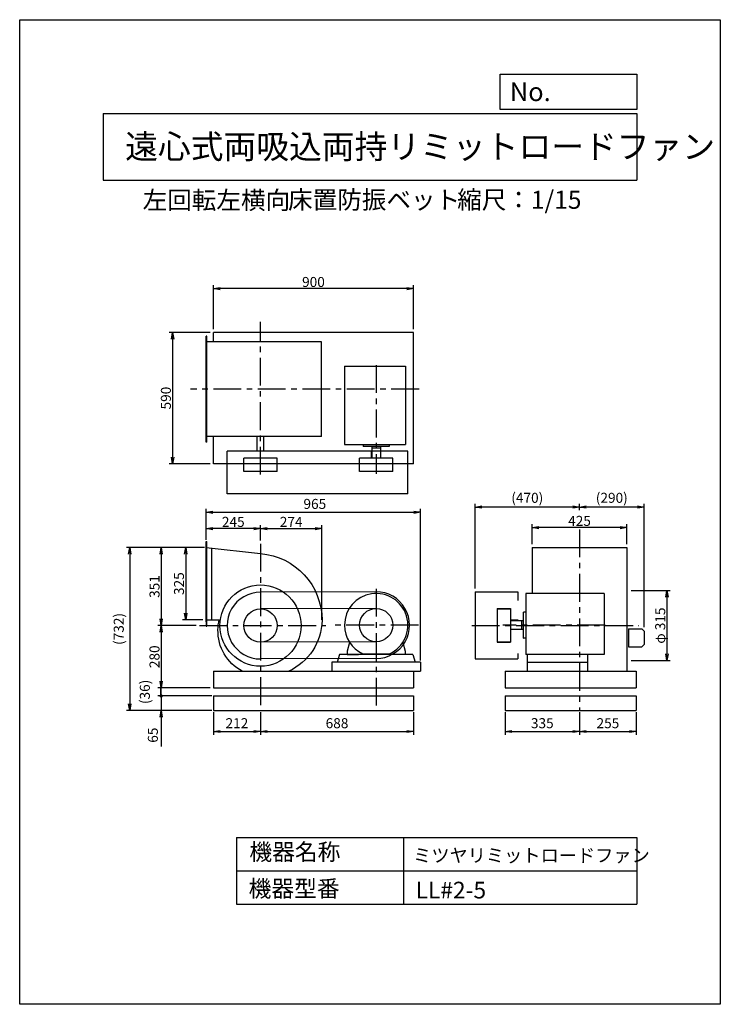
# Model space of a CAD drawing. Extents: x 0 to 3150, y 0 to 4425.
import ezdxf

# ---------------------------------------------------------------- set-up
doc = ezdxf.new("R2010")
doc.units = 0
doc.header["$LTSCALE"] = 100
doc.linetypes.add('CENTER', pattern=[2, 1.25, -0.25, 0.25, -0.25])
doc.layers.get('0').update_dxf_attribs({"linetype": 'CONTINUOUS'})
doc.layers.get('DEFPOINTS').update_dxf_attribs({"linetype": 'CONTINUOUS'})
for name, color, linetype in [('1', 4, 'CONTINUOUS'), ('2', 3, 'CENTER'), ('3', 2, 'CONTINUOUS'), ('4', 7, 'CONTINUOUS')]:
    doc.layers.add(name, color=color, linetype=linetype)
doc.styles.get("Standard").update_dxf_attribs({"font": 'simplex.shx', "bigfont": 'extfont.shx'})
doc.dimstyles.new('IGA', dxfattribs={"dimscale": 2, "dimtxt": 3, "dimasz": 2, "dimexe": 1, "dimexo": 0.5, "dimgap": 1, "dimtad": 1, "dimdec": 1, "dimdsep": 46, "dimtxsty": 'STANDARD', "dimblk1": 'OPEN', "dimblk2": 'OPEN', "dimsah": 1, "dimcen": 0, "dimadec": 0, "dimazin": 0, "dimtp": 1, "dimtm": 1, "dimtfac": 10, "dimtdec": 0, "dimtofl": 0, "dimtmove": 2, "dimatfit": 3, "dimldrblk": 'OPEN', "dimfxl": 1, "dimtolj": 1, "dimarcsym": 0})
doc.dimstyles.new('MATSU', dxfattribs={"dimtxt": 3, "dimasz": 2, "dimexe": 1, "dimexo": 1, "dimgap": 0.5, "dimtad": 1, "dimdec": 4, "dimdsep": 46, "dimtxsty": 'STANDARD', "dimblk1": 'OPEN', "dimblk2": 'OPEN', "dimsah": 1, "dimcen": 0, "dimclrd": 256, "dimclre": 256, "dimclrt": 256, "dimadec": 0, "dimazin": 0, "dimtfac": 1, "dimtdec": 4, "dimtmove": 0, "dimatfit": 0, "dimldrblk": 'OPEN', "dimfxl": 1, "dimtolj": 1, "dimarcsym": 0})

# ---------------------------------------------------------------- blocks, each defined once
blk = doc.blocks.new('_OPEN')
at = {"color": 0, "linetype": 'ByBlock'}
for p, q in [((-1, 0.17), (0, 0)), ((0, 0), (-1, -0.17)), ((0, 0), (-1, 0))]:
    blk.add_line(p, q, dxfattribs=at)
blk = doc.blocks.new('*D3')
at = {"linetype": 'ByBlock', "transparency": 16777216}
for p, q in [((6469.9, 1859.5), (6645.9, 1859.5)), ((6630.9, 1829.5), (6630.9, 1574.5)), ((6469.9, 1544.5), (6645.9, 1544.5))]:
    blk.add_line(p, q, dxfattribs=at)
at = {"layer": 'DEFPOINTS', "color": 0, "linetype": 'ByBlock', "transparency": 16777216}
for p in [(6454.9, 1859.5), (6454.9, 1544.5), (6630.9, 1544.5)]:
    blk.add_point(p, dxfattribs=at)
at = {"linetype": 'ByBlock', "transparency": 16777216, "xscale": 30, "yscale": 30, "zscale": 30}
for p, rotation in [((6630.9, 1859.5), 90), ((6630.9, 1544.5), 270)]:
    blk.add_blockref('_OPEN', p, dxfattribs=dict(at, rotation=rotation))
at = {"linetype": 'ByBlock', "transparency": 16777216, "insert": (6600.9, 1702), "char_height": 45, "attachment_point": 5, "rotation": 90}
blk.add_mtext('\\A1;φ 315', dxfattribs=at)
blk = doc.blocks.new('*D4')
at = {"linetype": 'ByBlock', "transparency": 16777216}
for p, q in [((4803.9, 2084.8), (4803.9, 2153.1)), ((4833.9, 2138.1), (5049.8, 2138.1)), ((5079.8, 1727.2), (5079.8, 2153.1))]:
    blk.add_line(p, q, dxfattribs=at)
at = {"layer": 'DEFPOINTS', "color": 0, "linetype": 'ByBlock', "transparency": 16777216}
for p in [(5079.8, 2138.1), (4803.9, 2069.8), (5079.8, 1712.2)]:
    blk.add_point(p, dxfattribs=at)
at = {"linetype": 'ByBlock', "transparency": 16777216, "xscale": 30, "yscale": 30, "zscale": 30, "rotation": 180}
blk.add_blockref('_OPEN', (4803.9, 2138.1), dxfattribs=at)
at = {"linetype": 'ByBlock', "transparency": 16777216, "xscale": 30, "yscale": 30, "zscale": 30}
blk.add_blockref('_OPEN', (5079.8, 2138.1), dxfattribs=at)
at = {"linetype": 'ByBlock', "transparency": 16777216, "insert": (4941.8, 2168.1), "char_height": 45, "attachment_point": 5}
blk.add_mtext('\\A1;274', dxfattribs=at)
blk = doc.blocks.new('*D5')
at = {"linetype": 'ByBlock', "transparency": 16777216}
for p, q in [((4558.9, 2094.6), (4558.9, 2153.1)), ((4773.9, 2138.1), (4588.9, 2138.1)), ((4803.9, 2084.8), (4803.9, 2153.1))]:
    blk.add_line(p, q, dxfattribs=at)
at = {"layer": 'DEFPOINTS', "color": 0, "linetype": 'ByBlock', "transparency": 16777216}
for p in [(4558.9, 2138.1), (4558.9, 2079.6), (4803.9, 2069.8)]:
    blk.add_point(p, dxfattribs=at)
at = {"linetype": 'ByBlock', "transparency": 16777216, "xscale": 30, "yscale": 30, "zscale": 30, "rotation": 180}
blk.add_blockref('_OPEN', (4558.9, 2138.1), dxfattribs=at)
at = {"linetype": 'ByBlock', "transparency": 16777216, "xscale": 30, "yscale": 30, "zscale": 30}
blk.add_blockref('_OPEN', (4803.9, 2138.1), dxfattribs=at)
at = {"linetype": 'ByBlock', "transparency": 16777216, "insert": (4681.4, 2168.1), "char_height": 45, "attachment_point": 5}
blk.add_mtext('\\A1;245', dxfattribs=at)
blk = doc.blocks.new('*D6')
at = {"linetype": 'ByBlock', "transparency": 16777216}
for p, q in [((4543.9, 2053), (4342.3, 2053)), ((4357.3, 2023), (4357.3, 1732)), ((4513.9, 1702), (4342.3, 1702))]:
    blk.add_line(p, q, dxfattribs=at)
at = {"layer": 'DEFPOINTS', "color": 0, "linetype": 'ByBlock', "transparency": 16777216}
for p in [(4558.9, 2053), (4357.3, 1702), (4528.9, 1702)]:
    blk.add_point(p, dxfattribs=at)
at = {"linetype": 'ByBlock', "transparency": 16777216, "xscale": 30, "yscale": 30, "zscale": 30}
for p, rotation in [((4357.3, 2053), 90), ((4357.3, 1702), 270)]:
    blk.add_blockref('_OPEN', p, dxfattribs=dict(at, rotation=rotation))
at = {"linetype": 'ByBlock', "transparency": 16777216, "insert": (4327.3, 1877.5), "char_height": 45, "attachment_point": 5, "rotation": 90}
blk.add_mtext('\\A1;351', dxfattribs=at)
blk = doc.blocks.new('*D7')
at = {"linetype": 'ByBlock', "transparency": 16777216}
for p, q in [((4543.9, 2053), (4452.4, 2053)), ((4467.4, 2023), (4467.4, 1758)), ((4543.9, 1728), (4452.4, 1728))]:
    blk.add_line(p, q, dxfattribs=at)
at = {"layer": 'DEFPOINTS', "color": 0, "linetype": 'ByBlock', "transparency": 16777216}
for p in [(4558.9, 2053), (4467.4, 1728), (4558.9, 1728)]:
    blk.add_point(p, dxfattribs=at)
at = {"linetype": 'ByBlock', "transparency": 16777216, "xscale": 30, "yscale": 30, "zscale": 30}
for p, rotation in [((4467.4, 2053), 90), ((4467.4, 1728), 270)]:
    blk.add_blockref('_OPEN', p, dxfattribs=dict(at, rotation=rotation))
at = {"linetype": 'ByBlock', "transparency": 16777216, "insert": (4437.4, 1890.5), "char_height": 45, "attachment_point": 5, "rotation": 90}
blk.add_mtext('\\A1;325', dxfattribs=at)
blk = doc.blocks.new('*D8')
at = {"linetype": 'ByBlock', "transparency": 16777216}
for p, q in [((4513.9, 1702), (4342.3, 1702)), ((4357.3, 1672), (4357.3, 1452)), ((4576.9, 1422), (4342.3, 1422))]:
    blk.add_line(p, q, dxfattribs=at)
at = {"layer": 'DEFPOINTS', "color": 0, "linetype": 'ByBlock', "transparency": 16777216}
for p in [(4528.9, 1702), (4357.3, 1422), (4591.9, 1422)]:
    blk.add_point(p, dxfattribs=at)
at = {"linetype": 'ByBlock', "transparency": 16777216, "xscale": 30, "yscale": 30, "zscale": 30}
for p, rotation in [((4357.3, 1702), 90), ((4357.3, 1422), 270)]:
    blk.add_blockref('_OPEN', p, dxfattribs=dict(at, rotation=rotation))
at = {"linetype": 'ByBlock', "transparency": 16777216, "insert": (4327.3, 1562), "char_height": 45, "attachment_point": 5, "rotation": 90}
blk.add_mtext('\\A1;280', dxfattribs=at)
blk = doc.blocks.new('*D9')
at = {"linetype": 'ByBlock', "transparency": 16777216}
for p, q in [((6025.7, 2068), (6025.7, 2157.5)), ((6420.7, 2142.5), (6055.7, 2142.5)), ((6450.7, 2068), (6450.7, 2157.5))]:
    blk.add_line(p, q, dxfattribs=at)
at = {"layer": 'DEFPOINTS', "color": 0, "linetype": 'ByBlock', "transparency": 16777216}
for p in [(6025.7, 2142.5), (6025.7, 2053), (6450.7, 2053)]:
    blk.add_point(p, dxfattribs=at)
at = {"linetype": 'ByBlock', "transparency": 16777216, "xscale": 30, "yscale": 30, "zscale": 30, "rotation": 180}
blk.add_blockref('_OPEN', (6025.7, 2142.5), dxfattribs=at)
at = {"linetype": 'ByBlock', "transparency": 16777216, "xscale": 30, "yscale": 30, "zscale": 30}
blk.add_blockref('_OPEN', (6450.7, 2142.5), dxfattribs=at)
at = {"linetype": 'ByBlock', "transparency": 16777216, "insert": (6238.2, 2172.5), "char_height": 45, "attachment_point": 5}
blk.add_mtext('\\A1;425', dxfattribs=at)
blk = doc.blocks.new('*D10')
at = {"linetype": 'ByBlock', "transparency": 16777216}
for p, q in [((6238.2, 2220.4), (6238.2, 2249.4)), ((6498.2, 2234.4), (6268.2, 2234.4)), ((6528.2, 1695), (6528.2, 2249.4))]:
    blk.add_line(p, q, dxfattribs=at)
at = {"layer": 'DEFPOINTS', "color": 0, "linetype": 'ByBlock', "transparency": 16777216}
for p in [(6238.2, 2234.4), (6238.2, 2205.4), (6528.2, 1680)]:
    blk.add_point(p, dxfattribs=at)
at = {"linetype": 'ByBlock', "transparency": 16777216, "xscale": 30, "yscale": 30, "zscale": 30, "rotation": 180}
blk.add_blockref('_OPEN', (6238.2, 2234.4), dxfattribs=at)
at = {"linetype": 'ByBlock', "transparency": 16777216, "xscale": 30, "yscale": 30, "zscale": 30}
blk.add_blockref('_OPEN', (6528.2, 2234.4), dxfattribs=at)
at = {"linetype": 'ByBlock', "transparency": 16777216, "insert": (6383.2, 2276.2), "char_height": 45, "attachment_point": 5}
blk.add_mtext('\\A1;(290)', dxfattribs=at)
blk = doc.blocks.new('*D11')
at = {"linetype": 'ByBlock', "transparency": 16777216}
for p, q in [((4591.9, 3034.5), (4591.9, 3231.2)), ((5491.9, 3034.5), (5491.9, 3231.2)), ((5461.9, 3216.2), (4621.9, 3216.2))]:
    blk.add_line(p, q, dxfattribs=at)
at = {"layer": 'DEFPOINTS', "color": 0, "linetype": 'ByBlock', "transparency": 16777216}
for p in [(4591.9, 3216.2), (4591.9, 3019.5), (5491.9, 3019.5)]:
    blk.add_point(p, dxfattribs=at)
at = {"linetype": 'ByBlock', "transparency": 16777216, "xscale": 30, "yscale": 30, "zscale": 30, "rotation": 180}
blk.add_blockref('_OPEN', (4591.9, 3216.2), dxfattribs=at)
at = {"linetype": 'ByBlock', "transparency": 16777216, "xscale": 30, "yscale": 30, "zscale": 30}
blk.add_blockref('_OPEN', (5491.9, 3216.2), dxfattribs=at)
at = {"linetype": 'ByBlock', "transparency": 16777216, "insert": (5041.9, 3246.2), "char_height": 45, "attachment_point": 5}
blk.add_mtext('\\A1;900', dxfattribs=at)
blk = doc.blocks.new('*D12')
at = {"linetype": 'ByBlock', "transparency": 16777216}
for p, q in [((4576.9, 3019.5), (4393.4, 3019.5)), ((4408.4, 2989.5), (4408.4, 2459.5)), ((4576.9, 2429.5), (4393.4, 2429.5))]:
    blk.add_line(p, q, dxfattribs=at)
at = {"layer": 'DEFPOINTS', "color": 0, "linetype": 'ByBlock', "transparency": 16777216}
for p in [(4591.9, 3019.5), (4408.4, 2429.5), (4591.9, 2429.5)]:
    blk.add_point(p, dxfattribs=at)
at = {"linetype": 'ByBlock', "transparency": 16777216, "xscale": 30, "yscale": 30, "zscale": 30}
for p, rotation in [((4408.4, 3019.5), 90), ((4408.4, 2429.5), 270)]:
    blk.add_blockref('_OPEN', p, dxfattribs=dict(at, rotation=rotation))
at = {"linetype": 'ByBlock', "transparency": 16777216, "insert": (4378.4, 2724.5), "char_height": 45, "attachment_point": 5, "rotation": 90}
blk.add_mtext('\\A1;590', dxfattribs=at)
blk = doc.blocks.new('*D13')
at = {"layer": '3', "lineweight": -2, "transparency": 16777216}
for p, q in [((2047.1, 1869), (2047.1, 2249.4)), ((2487.1, 2234.4), (2077.1, 2234.4))]:
    blk.add_line(p, q, dxfattribs=at)
at = {"layer": 'DEFPOINTS', "color": 0, "transparency": 16777216}
for p in [(2047.1, 2234.4), (2517.1, 2205.4), (2047.1, 1854)]:
    blk.add_point(p, dxfattribs=at)
at = {"layer": '3', "lineweight": -2, "transparency": 16777216, "xscale": 30, "yscale": 30, "zscale": 30, "rotation": 180}
blk.add_blockref('_OPEN', (2047.1, 2234.4), dxfattribs=at)
at = {"layer": '3', "lineweight": -2, "transparency": 16777216, "xscale": 30, "yscale": 30, "zscale": 30}
blk.add_blockref('_OPEN', (2517.1, 2234.4), dxfattribs=at)
at = {"layer": '3', "transparency": 16777216, "insert": (2282.1, 2276.2), "char_height": 45, "attachment_point": 5}
blk.add_mtext('\\A1;(470)', dxfattribs=at)
blk = doc.blocks.new('_DOT')
at = {"color": 0, "linetype": 'ByBlock'}
blk.add_line((-0.25, 0), (-1, 0), dxfattribs=at)
at = {"color": 0, "linetype": 'ByBlock', "const_width": 0.25}
blk.add_lwpolyline([(-0.125, 0, 1), (0.125, 0, 1)], format="xyb", close=True, dxfattribs=at)
blk = doc.blocks.new('*D14')
at = {"layer": '3', "color": 0, "transparency": 16777216}
for p, q in [((636.2, 1416), (636.2, 1446)), ((863.2, 1386), (621.2, 1386)), ((636.2, 1386), (636.2, 1321)), ((863.2, 1321), (621.2, 1321)), ((636.2, 1291), (636.2, 1158.1))]:
    blk.add_line(p, q, dxfattribs=at)
at = {"layer": 'DEFPOINTS', "color": 0, "transparency": 16777216}
for p in [(870.7, 1386), (636.2, 1321), (870.7, 1321)]:
    blk.add_point(p, dxfattribs=at)
at = {"layer": '3', "color": 0, "transparency": 16777216, "xscale": 30, "yscale": 30, "zscale": 30}
for name, p, rotation in [('_DOT', (636.2, 1386), 270), ('_OPEN', (636.2, 1321), 90)]:
    blk.add_blockref(name, p, dxfattribs=dict(at, rotation=rotation))
at = {"layer": '3', "color": 0, "transparency": 16777216, "insert": (598.7, 1209.5), "char_height": 45, "attachment_point": 5, "rotation": 90}
blk.add_mtext('\\A1;65', dxfattribs=at)
blk = doc.blocks.new('*D15')
at = {"layer": '3', "color": 0, "transparency": 16777216}
for p, q in [((837.7, 2087.1), (837.7, 2226.3)), ((1802.7, 1544.5), (1802.7, 2226.3)), ((867.7, 2211.3), (1772.7, 2211.3))]:
    blk.add_line(p, q, dxfattribs=at)
at = {"layer": 'DEFPOINTS', "color": 0, "transparency": 16777216}
for p in [(1802.7, 2211.3), (837.7, 2079.6), (1802.7, 1537)]:
    blk.add_point(p, dxfattribs=at)
at = {"layer": '3', "color": 0, "transparency": 16777216, "xscale": 30, "yscale": 30, "zscale": 30, "rotation": 180}
blk.add_blockref('_OPEN', (837.7, 2211.3), dxfattribs=at)
at = {"layer": '3', "color": 0, "transparency": 16777216, "xscale": 30, "yscale": 30, "zscale": 30}
blk.add_blockref('_OPEN', (1802.7, 2211.3), dxfattribs=at)
at = {"layer": '3', "color": 0, "transparency": 16777216, "insert": (1327, 2248.8), "char_height": 45, "attachment_point": 5}
blk.add_mtext('\\A1;965', dxfattribs=at)
blk = doc.blocks.new('*D16')
at = {"layer": '3', "color": 0, "transparency": 16777216}
for p, q in [((870.7, 1313.5), (870.7, 1210.9)), ((1082.7, 1313.5), (1082.7, 1210.9)), ((900.7, 1225.9), (1052.7, 1225.9))]:
    blk.add_line(p, q, dxfattribs=at)
at = {"layer": 'DEFPOINTS', "color": 0, "transparency": 16777216}
for p in [(870.7, 1321), (1082.7, 1321), (1082.7, 1225.9)]:
    blk.add_point(p, dxfattribs=at)
at = {"layer": '3', "color": 0, "transparency": 16777216, "xscale": 30, "yscale": 30, "zscale": 30, "rotation": 180}
blk.add_blockref('_OPEN', (870.7, 1225.9), dxfattribs=at)
at = {"layer": '3', "color": 0, "transparency": 16777216, "xscale": 30, "yscale": 30, "zscale": 30}
blk.add_blockref('_OPEN', (1082.7, 1225.9), dxfattribs=at)
at = {"layer": '3', "color": 0, "transparency": 16777216, "insert": (976.7, 1263.4), "char_height": 45, "attachment_point": 5}
blk.add_mtext('\\A1;212', dxfattribs=at)
blk = doc.blocks.new('*D17')
at = {"layer": '3', "color": 0, "transparency": 16777216}
for p, q in [((1082.7, 1313.5), (1082.7, 1210.9)), ((1770.7, 1313.5), (1770.7, 1210.9)), ((1112.7, 1225.9), (1740.7, 1225.9))]:
    blk.add_line(p, q, dxfattribs=at)
at = {"layer": 'DEFPOINTS', "color": 0, "transparency": 16777216}
for p in [(1082.7, 1321), (1770.7, 1321), (1770.7, 1225.9)]:
    blk.add_point(p, dxfattribs=at)
at = {"layer": '3', "color": 0, "transparency": 16777216, "xscale": 30, "yscale": 30, "zscale": 30, "rotation": 180}
blk.add_blockref('_OPEN', (1082.7, 1225.9), dxfattribs=at)
at = {"layer": '3', "color": 0, "transparency": 16777216, "xscale": 30, "yscale": 30, "zscale": 30}
blk.add_blockref('_OPEN', (1770.7, 1225.9), dxfattribs=at)
at = {"layer": '3', "color": 0, "transparency": 16777216, "insert": (1426.7, 1263.4), "char_height": 45, "attachment_point": 5}
blk.add_mtext('\\A1;688', dxfattribs=at)
blk = doc.blocks.new('*D18')
at = {"layer": '3', "color": 0, "transparency": 16777216}
for p, q in [((2182.1, 1313.5), (2182.1, 1210.9)), ((2517.1, 1313.5), (2517.1, 1210.9)), ((2212.1, 1225.9), (2487.1, 1225.9))]:
    blk.add_line(p, q, dxfattribs=at)
at = {"layer": 'DEFPOINTS', "color": 0, "transparency": 16777216}
for p in [(2182.1, 1321), (2517.1, 1321), (2517.1, 1225.9)]:
    blk.add_point(p, dxfattribs=at)
at = {"layer": '3', "color": 0, "transparency": 16777216, "xscale": 30, "yscale": 30, "zscale": 30, "rotation": 180}
blk.add_blockref('_OPEN', (2182.1, 1225.9), dxfattribs=at)
at = {"layer": '3', "color": 0, "transparency": 16777216, "xscale": 30, "yscale": 30, "zscale": 30}
blk.add_blockref('_OPEN', (2517.1, 1225.9), dxfattribs=at)
at = {"layer": '3', "color": 0, "transparency": 16777216, "insert": (2349.6, 1263.4), "char_height": 45, "attachment_point": 5}
blk.add_mtext('\\A1;335', dxfattribs=at)
blk = doc.blocks.new('*D19')
at = {"layer": '3', "color": 0, "transparency": 16777216}
for p, q in [((2517.1, 1313.5), (2517.1, 1210.9)), ((2772.1, 1313.5), (2772.1, 1210.9)), ((2547.1, 1225.9), (2742.1, 1225.9))]:
    blk.add_line(p, q, dxfattribs=at)
at = {"layer": 'DEFPOINTS', "color": 0, "transparency": 16777216}
for p in [(2517.1, 1321), (2772.1, 1321), (2772.1, 1225.9)]:
    blk.add_point(p, dxfattribs=at)
at = {"layer": '3', "color": 0, "transparency": 16777216, "xscale": 30, "yscale": 30, "zscale": 30, "rotation": 180}
blk.add_blockref('_OPEN', (2517.1, 1225.9), dxfattribs=at)
at = {"layer": '3', "color": 0, "transparency": 16777216, "xscale": 30, "yscale": 30, "zscale": 30}
blk.add_blockref('_OPEN', (2772.1, 1225.9), dxfattribs=at)
at = {"layer": '3', "color": 0, "transparency": 16777216, "insert": (2644.6, 1263.4), "char_height": 45, "attachment_point": 5}
blk.add_mtext('\\A1;255', dxfattribs=at)
blk = doc.blocks.new('*D21')
at = {"color": 0, "linetype": 'ByBlock', "transparency": 16777216}
blk.add_line((634.5, 1386), (634.5, 1422), dxfattribs=at)
at = {"layer": 'DEFPOINTS', "color": 0, "linetype": 'ByBlock', "transparency": 16777216}
for p in [(634.5, 1422), (870.7, 1422), (870.7, 1386)]:
    blk.add_point(p, dxfattribs=at)
at = {"color": 0, "linetype": 'ByBlock', "transparency": 16777216, "insert": (562.7, 1404), "char_height": 45, "attachment_point": 5, "rotation": 90}
blk.add_mtext('\\A1;(36)', dxfattribs=at)
blk = doc.blocks.new('_NONE')
at = {"color": 0, "linetype": 'ByBlock'}
blk.add_circle((0, 0), 0.25, dxfattribs=at)
blk = doc.blocks.new('*D22')
at = {"color": 0, "linetype": 'ByBlock', "transparency": 16777216}
for p, q in [((830.2, 2053), (479.7, 2053)), ((494.7, 2023), (494.7, 1351)), ((863.2, 1321), (479.7, 1321))]:
    blk.add_line(p, q, dxfattribs=at)
at = {"layer": 'DEFPOINTS', "color": 0, "linetype": 'ByBlock', "transparency": 16777216}
for p in [(837.7, 2053), (494.7, 1321), (870.7, 1321)]:
    blk.add_point(p, dxfattribs=at)
at = {"color": 0, "linetype": 'ByBlock', "transparency": 16777216, "xscale": 30, "yscale": 30, "zscale": 30}
for p, rotation in [((494.7, 2053), 90), ((494.7, 1321), 270)]:
    blk.add_blockref('_OPEN', p, dxfattribs=dict(at, rotation=rotation))
at = {"color": 0, "linetype": 'ByBlock', "transparency": 16777216, "insert": (445.4, 1687), "char_height": 45, "attachment_point": 5, "rotation": 90}
blk.add_mtext('\\A1;(732)', dxfattribs=at)

msp = doc.modelspace()

# ---------------------------------------------------------------- linework, layer by layer
at = {"layer": '1'}
for p, q in [((1770.74326, 3019.53709), (870.74326, 3019.53709)), ((870.74326, 2977.03709), (870.74326, 3019.53709)), ((1770.74326, 2429.53709), (1770.74326, 3019.53709)), ((837.74326, 2527.03709), (837.74326, 3002.03709)), ((840.74326, 3002.03709), (837.74326, 3002.03709)), ((840.74326, 2527.03709), (840.74326, 3002.03709)), ((1356.74326, 2977.03709), (840.74326, 2977.03709)), ((1356.74326, 2552.03709), (1356.74326, 2977.03709)), ((1460.74326, 2868.20533), (1734.74326, 2868.20533)), ((1460.74326, 2868.20533), (1460.74326, 2516.20563)), ((1734.74326, 2868.20533), (1734.74326, 2516.20563)), ((840.74326, 2527.03709), (837.74326, 2527.03709)), ((1356.74326, 2552.03709), (840.74326, 2552.03709)), ((870.74326, 2429.53709), (870.74326, 2552.03709)), ((1067.74326, 2485.53709), (1067.74326, 2552.03709)), ((1097.74326, 2485.53709), (1097.74326, 2552.03709)), ((932.74326, 2294.53709), (932.74326, 2486.53709)), ((1745.24326, 2486.53709), (932.74326, 2486.53709)), ((1460.74326, 2516.20563), (1734.74326, 2516.20563)), ((1543.74326, 2516.20563), (1543.74326, 2507.20563)), ((1660.74326, 2506.20563), (1544.74326, 2506.20563)), ((1583.74326, 2482.20563), (1580.74326, 2482.20563)), ((1580.74326, 2482.20563), (1580.74326, 2454.53709)), ((1582.74326, 2506.20563), (1582.74326, 2499.20563)), ((1622.74326, 2499.20563), (1582.74326, 2499.20563)), ((1583.74326, 2499.20563), (1583.74326, 2454.53709)), ((1621.74326, 2499.20563), (1621.74326, 2454.53709)), ((1622.74326, 2506.20563), (1622.74326, 2499.20563)), ((1661.74326, 2516.20563), (1661.74326, 2507.20563)), ((1745.24326, 2294.53709), (1745.24326, 2486.53709)), ((1007.74326, 2394.53709), (1007.74326, 2454.53709)), ((1157.74326, 2454.53709), (1007.74326, 2454.53709)), ((1157.74326, 2394.53709), (1157.74326, 2454.53709)), ((1677.74326, 2454.53709), (1527.74326, 2454.53709)), ((1527.74326, 2394.53709), (1527.74326, 2454.53709)), ((1677.74326, 2394.53709), (1677.74326, 2454.53709)), ((1770.74326, 2429.53709), (870.74326, 2429.53709)), ((1157.74326, 2394.53709), (1007.74326, 2394.53709)), ((1677.74326, 2394.53709), (1527.74326, 2394.53709)), ((1745.24326, 2294.53709), (932.74326, 2294.53709)), ((837.74326, 2052.95813), (837.74326, 2079.5693)), ((837.74326, 2079.5693), (840.74326, 2079.5693)), ((837.74326, 1719.5693), (837.74326, 2058.45758)), ((840.74326, 1699.5693), (840.74326, 2079.5693)), ((862.74326, 2050.99894), (862.74326, 2049.99894)), ((862.74326, 2050.16324), (862.74326, 1727.95813)), ((2304.5886, 2052.95813), (2304.5886, 1845.95813)), ((2304.5886, 2052.95813), (2729.5886, 2052.95813)), ((2729.5886, 2052.95813), (2729.5886, 1496.95813)), ((1602.16602, 1853.95702), (1082.74326, 1851.95813)), ((2047.0886, 1853.95813), (2047.0886, 1551.95813)), ((2047.0886, 1853.95813), (2239.0886, 1853.95813)), ((2239.0886, 1853.95813), (2239.0886, 1815.01708)), ((2627.25445, 1845.95813), (2275.25475, 1845.95813)), ((2275.25475, 1845.95813), (2275.25475, 1571.95813)), ((2627.25445, 1845.95813), (2627.25445, 1571.95813)), ((1602.4548, 1778.95757), (1082.4548, 1776.95757)), ((2147.0886, 1778.95813), (2147.0886, 1626.95813)), ((2147.0886, 1778.95813), (2207.0886, 1778.95813)), ((2147.0886, 1776.95813), (2207.0886, 1776.95813)), ((2207.0886, 1778.95813), (2207.0886, 1626.95813)), ((837.74326, 1727.95813), (897.36408, 1727.95813)), ((2241.25475, 1725.95813), (2207.0886, 1725.95813)), ((2241.25475, 1722.95813), (2241.25475, 1725.95813)), ((2265.25475, 1645.95813), (2265.25475, 1761.95813)), ((2275.25475, 1762.95813), (2266.25475, 1762.95813)), ((837.74326, 1724.5693), (837.74326, 1699.5693)), ((837.74326, 1699.5693), (840.74326, 1699.5693)), ((2258.25475, 1722.95813), (2207.0886, 1722.95813)), ((2258.25475, 1684.95813), (2207.0886, 1684.95813)), ((2258.25475, 1683.95813), (2258.25475, 1723.95813)), ((2265.25475, 1723.95813), (2258.25475, 1723.95813)), ((2265.25475, 1683.95813), (2258.25475, 1683.95813)), ((2737.0886, 1686.95813), (2797.0886, 1686.95813)), ((2737.0886, 1686.95813), (2737.0886, 1606.95813)), ((2797.0886, 1686.95813), (2807.0886, 1676.95813)), ((2275.25475, 1644.95813), (2266.25475, 1644.95813)), ((2807.0886, 1676.95813), (2807.0886, 1616.95813)), ((1603.03172, 1628.95868), (1083.03172, 1626.95868)), ((1483.21766, 1626.04943), (1472.74326, 1586.95813)), ((1722.22606, 1626.20873), (1732.74326, 1586.95813)), ((2147.0886, 1628.95813), (2207.0886, 1628.95813)), ((2147.0886, 1626.95813), (2207.0886, 1626.95813)), ((2737.0886, 1606.95813), (2797.0886, 1606.95813)), ((2807.0886, 1616.95813), (2797.0886, 1606.95813)), ((1603.32018, 1553.95924), (1083.32018, 1551.95924)), ((1437.74326, 1571.95813), (1427.74326, 1536.95813)), ((1767.74326, 1571.95813), (1437.74326, 1571.95813)), ((1472.74326, 1586.76073), (1472.74326, 1571.95813)), ((1472.74326, 1571.95813), (1522.74326, 1571.95813)), ((1542.20196, 1574.95813), (1663.28456, 1574.95813)), ((1732.74326, 1571.95813), (1682.74326, 1571.95813)), ((1732.74326, 1586.76073), (1732.74326, 1571.95813)), ((1767.74326, 1571.95813), (1777.74326, 1536.95813)), ((2047.0886, 1551.95813), (2239.0886, 1551.95813)), ((2239.0886, 1576.33289), (2239.0886, 1551.95813)), ((2627.25445, 1571.95813), (2275.25475, 1571.95813)), ((2282.25475, 1571.95813), (2282.25475, 1496.95813)), ((2552.25475, 1571.95813), (2552.25475, 1496.95813)), ((1802.74326, 1536.95813), (1402.74326, 1536.95813)), ((1402.74326, 1536.95813), (1402.74326, 1496.95813)), ((1802.74326, 1536.95813), (1802.74326, 1496.95813)), ((2282.25475, 1536.95813), (2552.25475, 1536.95813)), ((870.74326, 1496.95813), (870.74326, 1421.95813)), ((870.74326, 1496.95813), (1802.74326, 1496.95813)), ((1770.74326, 1496.95813), (1770.74326, 1421.95813)), ((2182.0886, 1496.95813), (2182.0886, 1421.95813)), ((2182.0886, 1496.95813), (2772.0886, 1496.95813)), ((2772.0886, 1496.95813), (2772.0886, 1421.95813)), ((870.74326, 1421.95813), (1770.74326, 1421.95813)), ((2182.0886, 1421.95813), (2772.0886, 1421.95813)), ((870.74326, 1385.95813), (1770.74326, 1385.95813)), ((870.74326, 1385.95813), (870.74326, 1320.95813)), ((1770.74326, 1385.95813), (1770.74326, 1320.95813)), ((2182.0886, 1385.95813), (2772.0886, 1385.95813)), ((2182.0886, 1385.95813), (2182.0886, 1320.95813)), ((2772.0886, 1385.95813), (2772.0886, 1320.95813)), ((870.74326, 1320.95813), (1770.74326, 1320.95813)), ((2182.0886, 1320.95813), (2772.0886, 1320.95813))]:
    msp.add_line(p, q, dxfattribs=at)
for points in [[(837.74326, 2052.95813), (1082.90161, 2025.55055, -0.3908380252), (1359.30814, 1725.95813, -0.2872651563), (1209.40288, 1496.95813, -0.3826939024)], [(1000.87466, 1496.95813, -0.2862389648), (891.53278, 1683.45813, -0.0652413709), (897.36408, 1727.95813, -0.1475914164)]]:
    msp.add_lwpolyline(points, format="xyb", dxfattribs=at)
for centre, radius in [((1082.74326, 1701.95813), 182.5), ((1082.74326, 1701.95813), 75), ((1602.74326, 1703.95813), 75)]:
    msp.add_circle(centre, radius, dxfattribs=at)
for centre, radius, start, end in [((1544.74326, 2507.20463), 0.9998, 179.986, 270.007), ((1660.74326, 2507.20563), 0.9999, 269.9965, 0.007), ((1082.74326, 1701.95813), 150, 90, 270.2203673), ((1602.74326, 1703.95813), 142.5, 295.1874, 180), ((1602.74326, 1703.95813), 150, 270.2203673, 90.22048968), ((2266.25375, 1761.95813), 0.9998, 89.986, 180.007), ((1602.74326, 1703.95813), 142.5, 180, 244.787), ((2266.25475, 1645.95813), 0.9999, 179.9965, 270.007)]:
    msp.add_arc(centre, radius, start, end, dxfattribs=at)
at = {"layer": '2'}
for p, q in [((1082.74326, 2380.87273), (1082.74326, 3067.82544)), ((1602.74326, 2872.71533), (1602.74326, 2383.29817)), ((1795.82196, 2764.53709), (767.8197, 2764.53709)), ((2517.0886, 2134.46323), (2517.0886, 1320.95813)), ((1082.74326, 2069.81955), (1082.74326, 1320.95813)), ((1602.74326, 1867.35613), (1602.74326, 1320.95813)), ((807.74943, 1701.95813), (1375.79517, 1701.95813)), ((1793.37459, 1703.95813), (1394.84436, 1703.95813)), ((2032.56522, 1701.95813), (2783.37785, 1701.95813)), ((2631.76445, 1703.95813), (2172.38075, 1703.95813))]:
    msp.add_line(p, q, dxfattribs=at)
at = {"layer": '4'}
for p, q in [((0, 0), (0, 4425)), ((0, 4425), (3150, 4425)), ((3150, 4425), (3150, 4425)), ((3150, 4425), (3150, 0)), ((2160.92613, 4021.89537), (2160.92613, 4179.97839)), ((2160.92613, 4179.97839), (2775, 4179.97839)), ((2775, 4179.97839), (2775, 4021.89537)), ((375, 4004.11313), (2775, 4004.11313)), ((375, 4004.11313), (375, 3704.11313)), ((2775, 4021.89537), (2160.92613, 4021.89537)), ((2775, 4004.11313), (2775, 3704.11313)), ((375, 3704.11313), (2775, 3704.11313)), ((975, 750), (975, 450)), ((975, 750), (2775, 750)), ((1725, 750), (1725, 450)), ((2775, 750), (2775, 450)), ((975, 600), (2775, 600)), ((975, 450), (2775, 450)), ((3150, 0), (0, 0))]:
    msp.add_line(p, q, dxfattribs=at)
at = {"layer": 'DEFPOINTS', "color": 0, "linetype": 'ByBlock'}
for p in [(870.74326, 1385.95813), (870.74326, 1320.95813)]:
    msp.add_point(p, dxfattribs=at)

# ---------------------------------------------------------------- texts
at = {"layer": '4'}
for s, height, p in [('No.', 84, (2203.45434, 4059.09162)), ('遠心式両吸込両持リミットロードファン', 108, (474.25139, 3800.82146)), ('左回転左横向', 81, (552.89794, 3573.47922)), ('床置防振ベット', 81, (1206.68619, 3575.14326)), ('縮尺：1/15', 81, (1966.94409, 3575.14326)), ('機器名称', 75, (1032.75312, 647.31454)), ('ミツヤリミットロードファン', 60, (1768.85193, 639.282)), ('機器型番', 75, (1029.38716, 482.46774)), ('LL#2-5', 75, (1779.98174, 475.73938))]:
    msp.add_text(s, height=height, dxfattribs=at).set_placement(p)

# ---------------------------------------------------------------- dimensions: what is measured, and where the dimension line sits
at = {"layer": '3'}
for base, p1, p2, picture, middle in [((870.74326, 3216.20637), (1770.74326, 3019.53709), (870.74326, 3019.53709), '*D11', (1320.74326, 3246.20637)), ((2304.5886, 2142.47948), (2729.5886, 2052.95813), (2304.5886, 2052.95813), '*D9', (2517.0886, 2172.47948))]:
    dim = msp.add_linear_dim(base=base, p1=p1, p2=p2, dimstyle='MATSU', override={"dimscale": 15}, dxfattribs=at)
    dim.commit()
    dim.dimension.update_dxf_attribs({"geometry": picture, "text_midpoint": middle, "insert": (-3721.11812, 0)})
for base, p1, p2, picture, middle in [((687.25475, 2429.53709), (870.74326, 3019.53709), (870.74326, 2429.53709), '*D12', (657.25475, 2724.53709)), ((636.20722, 1421.95813), (807.74943, 1701.95813), (870.74326, 1421.95813), '*D8', (606.20722, 1561.95813))]:
    dim = msp.add_linear_dim(base=base, p1=p1, p2=p2, angle=270, dimstyle='MATSU', override={"dimscale": 15}, dxfattribs=at)
    dim.commit()
    dim.dimension.update_dxf_attribs({"geometry": picture, "text_midpoint": middle, "insert": (-3721.11812, 0)})
dim = msp.add_linear_dim(base=(2047.0886, 2234.41157), p1=(2517.0886, 2205.43649), p2=(2047.0886, 1853.95813), text='(<>)', dimstyle='MATSU', override={"dimscale": 15, "dimse1": 1, "dimtmove": 1, "dimatfit": 3}, dxfattribs=at)
dim.commit()
dim.dimension.update_dxf_attribs({"geometry": '*D13', "text_midpoint": (2282.0886, 2276.19728)})
for base, p1, p2, text, picture, middle in [((2517.0886, 2234.41157), (2807.0886, 1679.95813), (2517.0886, 2205.43649), '(<>)', '*D10', (2662.0886, 2276.19728)), ((837.74326, 2138.10192), (1082.74326, 2069.81955), (837.74326, 2079.5693), '245', '*D5', (960.24326, 2168.10192)), ((1358.66625, 2138.10192), (1082.74326, 2069.81955), (1358.66625, 1712.24328), '274', '*D4', (1220.70475, 2168.10192))]:
    dim = msp.add_linear_dim(base=base, p1=p1, p2=p2, text=text, dimstyle='MATSU', override={"dimscale": 15}, dxfattribs=at)
    dim.commit()
    dim.dimension.update_dxf_attribs({"geometry": picture, "text_midpoint": middle, "insert": (-3721.11812, 0)})
dim = msp.add_linear_dim(base=(1802.74326, 2211.31219), p1=(837.74326, 2079.5693), p2=(1802.74326, 1536.95813), dimstyle='IGA', override={"dimscale": 15, "dimdec": 0, "dimtofl": 1, "dimtmove": 0}, dxfattribs=at)
dim.commit()
dim.dimension.update_dxf_attribs({"geometry": '*D15', "text_midpoint": (1327.0251, 2211.31219), "dimtype": 160})
for base, p1, p2, override, picture, middle in [((494.67008, 1320.95813), (837.74326, 2052.95813), (870.74326, 1320.95813), {"dimscale": 15, "dimdec": 0, "dimpost": '(<>)', "dimtofl": 1}, '*D22', (445.38436, 1686.95813)), ((634.4519, 1421.95813), (870.74326, 1385.95813), (870.74326, 1421.95813), {"dimscale": 15, "dimdec": 0, "dimpost": '(<>)', "dimblk1": 'NONE', "dimblk2": 'NONE', "dimse1": 1, "dimse2": 1, "dimtofl": 1}, '*D21', (562.66618, 1403.95813)), ((636.20722, 1320.95813), (870.74326, 1385.95813), (870.74326, 1320.95813), {"dimscale": 15, "dimdec": 0, "dimblk1": 'DOT', "dimtofl": 1, "dimtmove": 0}, '*D14', (598.70722, 1209.52956))]:
    dim = msp.add_linear_dim(base=base, p1=p1, p2=p2, angle=90, dimstyle='IGA', override=override, dxfattribs=at)
    dim.commit()
    dim.dimension.update_dxf_attribs({"geometry": picture, "text_midpoint": middle})
for base, p1, p2, text, picture, middle in [((636.20722, 1701.95813), (837.74326, 2052.95813), (807.74943, 1701.95813), '351', '*D6', (606.20722, 1877.45813)), ((746.30594, 1727.95813), (837.74326, 2052.95813), (837.74326, 1727.95813), '325', '*D7', (716.30594, 1890.45813)), ((2909.83132, 1544.45813), (2733.7886, 1859.45813), (2733.7886, 1544.45813), 'φ <>', '*D3', (2879.83132, 1701.95813))]:
    dim = msp.add_linear_dim(base=base, p1=p1, p2=p2, angle=90, text=text, dimstyle='MATSU', override={"dimscale": 15}, dxfattribs=at)
    dim.commit()
    dim.dimension.update_dxf_attribs({"geometry": picture, "text_midpoint": middle, "insert": (-3721.11812, 0)})
for base, p1, p2, picture, middle in [((1082.74326, 1225.87672), (870.74326, 1320.95813), (1082.74326, 1320.95813), '*D16', (976.74326, 1263.37672)), ((1770.74326, 1225.87672), (1082.74326, 1320.95813), (1770.74326, 1320.95813), '*D17', (1426.74326, 1263.37672)), ((2517.0886, 1225.87672), (2182.0886, 1320.95813), (2517.0886, 1320.95813), '*D18', (2349.5886, 1263.37672)), ((2772.0886, 1225.87672), (2517.0886, 1320.95813), (2772.0886, 1320.95813), '*D19', (2644.5886, 1263.37672))]:
    dim = msp.add_linear_dim(base=base, p1=p1, p2=p2, dimstyle='IGA', override={"dimscale": 15, "dimdec": 0, "dimtofl": 1, "dimtmove": 0}, dxfattribs=at)
    dim.commit()
    dim.dimension.update_dxf_attribs({"geometry": picture, "text_midpoint": middle})

doc.saveas('drawing.dxf')
